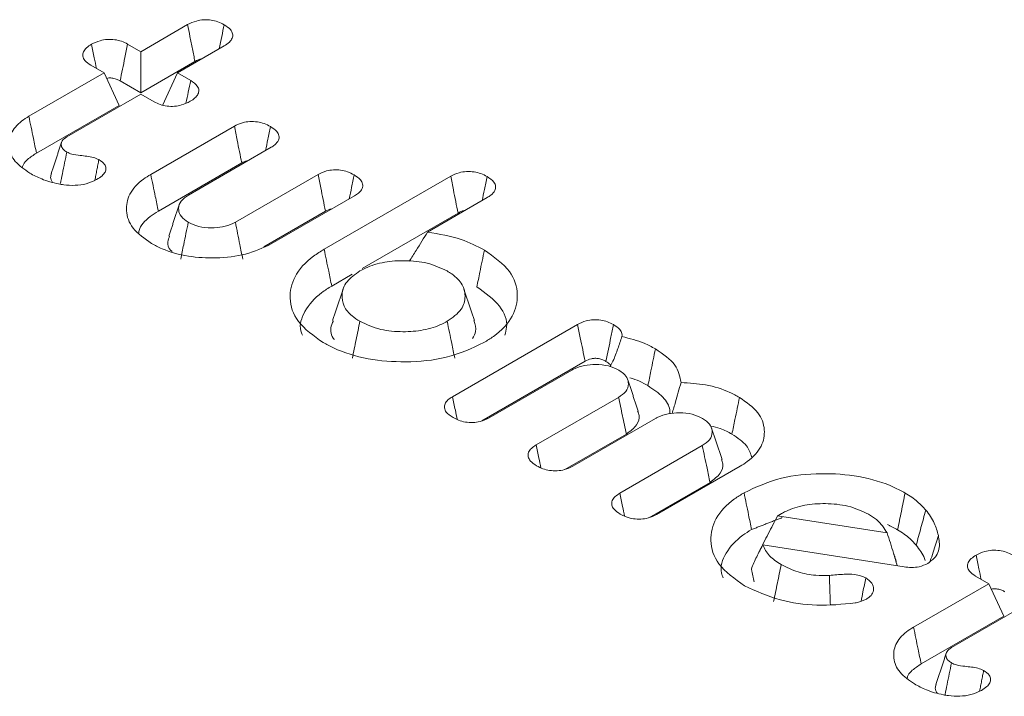
# Model space of a CAD drawing. Units: millimetres. Extents: x -24328 to -16903, y -12 to 5238.
# Drawn here: x -23349 to -23343, y 1060 to 1064 of the extents above; entities that cross this region are included whole.
import ezdxf

# ---------------------------------------------------------------- set-up
doc = ezdxf.new("R2010")
doc.units = ezdxf.units.MM
doc.layers.get('0').update_dxf_attribs({"lineweight": 15})

msp = doc.modelspace()

# ---------------------------------------------------------------- linework, layer by layer
at = {"color": 7, "linetype": 'Continuous', "lineweight": 15}
for p, q in [((-23348.6905, 1064.0188), (-23348.3958, 1064.189)), ((-23348.7733, 1064.0667), (-23348.6905, 1064.0188)), ((-23348.1654, 1064.055), (-23348.4592, 1063.8854)), ((-23348.6905, 1064.0188), (-23348.6905, 1063.76)), ((-23348.9217, 1063.8854), (-23349.0054, 1063.9337)), ((-23348.6905, 1063.76), (-23348.3496, 1063.9568)), ((-23349.3947, 1063.6123), (-23348.9217, 1063.8854)), ((-23348.9217, 1063.8854), (-23348.827, 1063.6812)), ((-23348.8202, 1063.8349), (-23348.6905, 1063.76)), ((-23348.4592, 1063.8854), (-23348.554, 1063.6812)), ((-23348.4592, 1063.8854), (-23348.3764, 1063.8375)), ((-23348.6905, 1063.7519), (-23349.156, 1063.4831)), ((-23348.6068, 1063.7036), (-23348.6905, 1063.7519)), ((-23349.3467, 1063.3812), (-23348.827, 1063.6812)), ((-23348.6277, 1063.2469), (-23348.1016, 1063.5507)), ((-23347.8705, 1063.4171), (-23348.3903, 1063.117)), ((-23348.5797, 1063.0158), (-23348.0554, 1063.3185)), ((-23348.0951, 1062.9466), (-23347.5745, 1063.2471)), ((-23347.5368, 1062.7759), (-23346.7405, 1063.2356)), ((-23347.3448, 1063.1128), (-23347.87, 1062.8096)), ((-23346.5107, 1063.1013), (-23346.8865, 1062.8843)), ((-23347.9152, 1062.7916), (-23347.5284, 1063.0149)), ((-23347.2975, 1062.6552), (-23346.6944, 1063.0034)), ((-23347.4889, 1062.5447), (-23347.3609, 1062.6186)), ((-23346.7293, 1061.8486), (-23345.9421, 1062.3031)), ((-23346.5441, 1061.6968), (-23345.8951, 1062.0714)), ((-23345.9791, 1062.0147), (-23346.498, 1061.7152)), ((-23346.2028, 1061.5448), (-23345.6839, 1061.8443)), ((-23345.4527, 1061.7109), (-23345.9724, 1061.4108)), ((-23346.0213, 1061.3907), (-23345.6352, 1061.6136)), ((-23345.6764, 1061.2409), (-23345.1575, 1061.5404)), ((-23344.9201, 1061.4105), (-23345.4452, 1061.1073)), ((-23345.4941, 1061.0873), (-23345.1088, 1061.3097)), ((-23344.6832, 1061.0984), (-23343.9949, 1060.9918)), ((-23343.8877, 1060.7777), (-23344.7766, 1060.917)), ((-23343.3552, 1060.6719), (-23343.4389, 1060.7202)), ((-23343.8282, 1060.3988), (-23343.3552, 1060.6719)), ((-23343.3552, 1060.6719), (-23343.2605, 1060.4678)), ((-23343.124, 1060.5384), (-23343.5895, 1060.2697)), ((-23343.7802, 1060.1677), (-23343.2605, 1060.4678))]:
    msp.add_line(p, q, dxfattribs=at)
for points, knots in [([(-23348.3958, 1064.189), (-23348.3783, 1064.1975), (-23348.3485, 1064.212), (-23348.2946, 1064.2208), (-23348.2477, 1064.2183), (-23348.2025, 1064.2077), (-23348.1785, 1064.1953), (-23348.1655, 1064.1886)], [0, 0, 0, 0, 0.262811, 0.445747, 0.629854, 0.799448, 1, 1, 1, 1]), ([(-23348.3958, 1064.189), (-23348.3909, 1064.1641), (-23348.3807, 1064.113), (-23348.3653, 1064.0356), (-23348.3548, 1063.9831), (-23348.3496, 1063.9568)], [0, 0, 0, 0, 0.321208, 0.660639, 1, 1, 1, 1]), ([(-23348.1655, 1064.1886), (-23348.1706, 1064.1638), (-23348.1809, 1064.1133), (-23348.1912, 1064.0628), (-23348.1965, 1064.0371)], [0, 0, 0, 0, 0.490998, 1, 1, 1, 1]), ([(-23348.1655, 1064.1886), (-23348.1508, 1064.1788), (-23348.1255, 1064.1618), (-23348.1099, 1064.1309), (-23348.1127, 1064.1032), (-23348.132, 1064.0768), (-23348.1537, 1064.0626), (-23348.1654, 1064.055)], [0, 0, 0, 0, 0.255515, 0.439934, 0.624826, 0.799248, 1, 1, 1, 1]), ([(-23349.0004, 1064.065), (-23348.9835, 1064.0735), (-23348.9545, 1064.0882), (-23348.9014, 1064.0973), (-23348.8537, 1064.0956), (-23348.8091, 1064.0851), (-23348.7855, 1064.073), (-23348.7733, 1064.0667)], [0, 0, 0, 0, 0.259692, 0.445832, 0.632576, 0.809856, 1, 1, 1, 1]), ([(-23349.0054, 1063.9337), (-23349.0194, 1063.9432), (-23349.0439, 1063.9597), (-23349.0572, 1063.9903), (-23349.0535, 1064.0184), (-23349.0332, 1064.0443), (-23349.0114, 1064.0581), (-23349.0004, 1064.065)], [0, 0, 0, 0, 0.249179, 0.435787, 0.622348, 0.810397, 1, 1, 1, 1]), ([(-23349.0004, 1064.065), (-23348.9946, 1064.0366), (-23348.9842, 1063.9859), (-23348.9739, 1063.9352), (-23348.9693, 1063.9129)], [0, 0, 0, 0, 0.559911, 1, 1, 1, 1]), ([(-23348.7733, 1064.0667), (-23348.7791, 1064.0383), (-23348.7898, 1063.9854), (-23348.8054, 1063.9082), (-23348.8153, 1063.8593), (-23348.8202, 1063.8349)], [0, 0, 0, 0, 0.368053, 0.684027, 1, 1, 1, 1]), ([(-23348.3496, 1063.9568), (-23348.3366, 1063.9652), (-23348.3235, 1063.9735), (-23348.3059, 1063.9739), (-23348.3059, 1063.9739)], [0, 0, 0, 0, 0.997924, 1, 1, 1, 1]), ([(-23348.9058, 1063.851), (-23348.9007, 1063.8519), (-23348.8879, 1063.8543), (-23348.8639, 1063.8524), (-23348.8396, 1063.8455), (-23348.8262, 1063.8382), (-23348.8202, 1063.8349)], [0, 0, 0, 0, 0.164425, 0.420958, 0.740166, 1, 1, 1, 1]), ([(-23348.3764, 1063.8375), (-23348.3814, 1063.8134), (-23348.3912, 1063.7659), (-23348.401, 1063.7184), (-23348.4059, 1063.6951)], [0, 0, 0, 0, 0.508886, 1, 1, 1, 1]), ([(-23348.3764, 1063.8375), (-23348.3605, 1063.8264), (-23348.3348, 1063.8085), (-23348.3223, 1063.7767), (-23348.3289, 1063.7505), (-23348.3479, 1063.7261), (-23348.3686, 1063.7131), (-23348.3792, 1063.7064)], [0, 0, 0, 0, 0.288206, 0.46541, 0.643633, 0.816114, 1, 1, 1, 1]), ([(-23348.3792, 1063.7064), (-23348.3963, 1063.6978), (-23348.4252, 1063.6832), (-23348.478, 1063.6737), (-23348.5256, 1063.6752), (-23348.5708, 1063.6852), (-23348.5946, 1063.6974), (-23348.6068, 1063.7036)], [0, 0, 0, 0, 0.262117, 0.445679, 0.62994, 0.810834, 1, 1, 1, 1]), ([(-23349.389, 1063.2547), (-23349.4229, 1063.2782), (-23349.491, 1063.3254), (-23349.5263, 1063.4155), (-23349.5138, 1063.505), (-23349.4598, 1063.5715), (-23349.4099, 1063.6028), (-23349.3947, 1063.6123)], [0, 0, 0, 0, 0.229077, 0.460589, 0.677585, 0.901963, 1, 1, 1, 1]), ([(-23349.3947, 1063.6123), (-23349.3899, 1063.5892), (-23349.3803, 1063.543), (-23349.3643, 1063.4659), (-23349.3531, 1063.412), (-23349.3467, 1063.3812)], [0, 0, 0, 0, 0.30012, 0.600095, 1, 1, 1, 1]), ([(-23348.1016, 1063.5507), (-23348.0851, 1063.5587), (-23348.0566, 1063.5727), (-23348.0042, 1063.5806), (-23347.9569, 1063.5784), (-23347.9116, 1063.5672), (-23347.8873, 1063.5545), (-23347.8743, 1063.5477)], [0, 0, 0, 0, 0.2491435, 0.4332958, 0.6177689, 0.7959458, 1, 1, 1, 1]), ([(-23348.1016, 1063.5507), (-23348.0957, 1063.5209), (-23348.085, 1063.4674), (-23348.0696, 1063.39), (-23348.0602, 1063.3423), (-23348.0554, 1063.3185)], [0, 0, 0, 0, 0.38405, 0.69199, 1, 1, 1, 1]), ([(-23347.8743, 1063.5477), (-23347.8797, 1063.5211), (-23347.89, 1063.4709), (-23347.9003, 1063.4207), (-23347.9051, 1063.3971)], [0, 0, 0, 0, 0.530355, 1, 1, 1, 1]), ([(-23347.8743, 1063.5477), (-23347.8597, 1063.538), (-23347.8342, 1063.5211), (-23347.818, 1063.49), (-23347.8214, 1063.46), (-23347.842, 1063.435), (-23347.8624, 1063.4222), (-23347.8705, 1063.4171)], [0, 0, 0, 0, 0.257955, 0.45162, 0.646287, 0.858435, 1, 1, 1, 1]), ([(-23349.156, 1063.4831), (-23349.167, 1063.4754), (-23349.1878, 1063.461), (-23349.1927, 1063.4337), (-23349.1859, 1063.4095), (-23349.1682, 1063.3951), (-23349.1576, 1063.3883), (-23349.1556, 1063.387)], [0, 0, 0, 0, 0.274514, 0.51588, 0.743115, 0.950343, 1, 1, 1, 1]), ([(-23349.4349, 1063.2921), (-23349.4333, 1063.298), (-23349.4284, 1063.3153), (-23349.3987, 1063.3464), (-23349.3662, 1063.3681), (-23349.3467, 1063.3812)], [0, 0, 0, 0, 0.171108, 0.503167, 1, 1, 1, 1]), ([(-23349.1556, 1063.387), (-23349.1649, 1063.3417), (-23349.1785, 1063.2757), (-23349.192, 1063.2098), (-23349.1963, 1063.1892)], [0, 0, 0, 0, 0.686891, 1, 1, 1, 1]), ([(-23349.1556, 1063.387), (-23349.1455, 1063.3823), (-23349.121, 1063.371), (-23349.0615, 1063.3645), (-23349.0001, 1063.3592), (-23348.9654, 1063.3446), (-23348.9538, 1063.3398)], [0, 0, 0, 0, 0.173685, 0.421591, 0.80654, 1, 1, 1, 1]), ([(-23348.9538, 1063.3398), (-23348.94, 1063.3303), (-23348.917, 1063.3145), (-23348.9072, 1063.2859), (-23348.9132, 1063.2609), (-23348.9337, 1063.236), (-23348.9559, 1063.2219), (-23348.968, 1063.2143)], [0, 0, 0, 0, 0.256495, 0.427777, 0.599063, 0.782216, 1, 1, 1, 1]), ([(-23348.0554, 1063.3185), (-23348.0454, 1063.3242), (-23348.0333, 1063.3309), (-23348.0175, 1063.3333), (-23348.0149, 1063.3337)], [0, 0, 0, 0, 0.834955, 1, 1, 1, 1]), ([(-23347.5745, 1063.2471), (-23347.5582, 1063.2551), (-23347.5301, 1063.2688), (-23347.4789, 1063.2767), (-23347.432, 1063.2747), (-23347.386, 1063.2637), (-23347.3609, 1063.2506), (-23347.3478, 1063.2438)], [0, 0, 0, 0, 0.2482104, 0.4269642, 0.6055792, 0.7932981, 1, 1, 1, 1]), ([(-23349.2072, 1063.1866), (-23349.2259, 1063.1908), (-23349.2632, 1063.1992), (-23349.3257, 1063.2212), (-23349.3648, 1063.2418), (-23349.389, 1063.2547)], [0, 0, 0, 0, 0.274554, 0.549759, 1, 1, 1, 1]), ([(-23349.2516, 1063.2516), (-23349.2546, 1063.2437), (-23349.2617, 1063.2252), (-23349.2523, 1063.2068), (-23349.2468, 1063.1963)], [0, 0, 0, 0, 0.424297, 1, 1, 1, 1]), ([(-23348.968, 1063.2143), (-23348.989, 1063.2043), (-23349.0288, 1063.1854), (-23349.104, 1063.1759), (-23349.1632, 1063.1791), (-23349.1966, 1063.1848), (-23349.2072, 1063.1866)], [0, 0, 0, 0, 0.314378, 0.5930961, 0.8708686, 1, 1, 1, 1]), ([(-23348.6229, 1062.8124), (-23348.6666, 1062.8432), (-23348.7516, 1062.9033), (-23348.7896, 1063.0161), (-23348.7692, 1063.1244), (-23348.7013, 1063.2013), (-23348.6433, 1063.2372), (-23348.6277, 1063.2469)], [0, 0, 0, 0, 0.245208, 0.477339, 0.693637, 0.9173, 1, 1, 1, 1]), ([(-23348.6277, 1063.2469), (-23348.6229, 1063.2238), (-23348.6133, 1063.1776), (-23348.5973, 1063.1005), (-23348.5861, 1063.0466), (-23348.5797, 1063.0158)], [0, 0, 0, 0, 0.300259, 0.600448, 1, 1, 1, 1]), ([(-23347.5745, 1063.2471), (-23347.5689, 1063.2189), (-23347.5584, 1063.1661), (-23347.543, 1063.0887), (-23347.5333, 1063.0395), (-23347.5284, 1063.0149)], [0, 0, 0, 0, 0.364988, 0.682496, 1, 1, 1, 1]), ([(-23347.3478, 1063.2438), (-23347.3532, 1063.2176), (-23347.3634, 1063.1674), (-23347.3738, 1063.1172), (-23347.3787, 1063.0932)], [0, 0, 0, 0, 0.521304, 1, 1, 1, 1]), ([(-23347.3478, 1063.2438), (-23347.3333, 1063.2341), (-23347.308, 1063.2173), (-23347.2915, 1063.1864), (-23347.295, 1063.1566), (-23347.3154, 1063.1313), (-23347.3362, 1063.1182), (-23347.3448, 1063.1128)], [0, 0, 0, 0, 0.2568749, 0.4476697, 0.6396819, 0.8520979, 1, 1, 1, 1]), ([(-23346.7405, 1063.2356), (-23346.7238, 1063.2438), (-23346.6948, 1063.2582), (-23346.6412, 1063.2662), (-23346.5929, 1063.2641), (-23346.5479, 1063.2526), (-23346.5239, 1063.2401), (-23346.5114, 1063.2337)], [0, 0, 0, 0, 0.251261, 0.43885, 0.626524, 0.805586, 1, 1, 1, 1]), ([(-23346.7405, 1063.2356), (-23346.7348, 1063.207), (-23346.7243, 1063.154), (-23346.7089, 1063.0766), (-23346.6992, 1063.0278), (-23346.6944, 1063.0034)], [0, 0, 0, 0, 0.369248, 0.684661, 1, 1, 1, 1]), ([(-23346.5114, 1063.2337), (-23346.5171, 1063.2062), (-23346.5273, 1063.156), (-23346.5376, 1063.1058), (-23346.5422, 1063.0831)], [0, 0, 0, 0, 0.547537, 1, 1, 1, 1]), ([(-23346.5114, 1063.2337), (-23346.4953, 1063.2226), (-23346.469, 1063.2045), (-23346.4552, 1063.1723), (-23346.4611, 1063.1434), (-23346.4821, 1063.1191), (-23346.5027, 1063.1062), (-23346.5107, 1063.1013)], [0, 0, 0, 0, 0.287131, 0.46749, 0.648613, 0.863817, 1, 1, 1, 1]), ([(-23348.3903, 1063.117), (-23348.4076, 1063.1051), (-23348.4432, 1063.0806), (-23348.4561, 1063.0344), (-23348.4464, 1062.9902), (-23348.417, 1062.9622), (-23348.396, 1062.9487), (-23348.3916, 1062.9459)], [0, 0, 0, 0, 0.24257, 0.497287, 0.712889, 0.939474, 1, 1, 1, 1]), ([(-23347.5284, 1063.0149), (-23347.5165, 1063.0218), (-23347.5041, 1063.029), (-23347.4878, 1063.0305), (-23347.4872, 1063.0306)], [0, 0, 0, 0, 0.9634119, 1, 1, 1, 1]), ([(-23348.7024, 1062.8793), (-23348.702, 1062.8842), (-23348.6985, 1062.9212), (-23348.6515, 1062.9698), (-23348.5971, 1063.0047), (-23348.5797, 1063.0158)], [0, 0, 0, 0, 0.093618, 0.71125, 1, 1, 1, 1]), ([(-23346.6944, 1063.0034), (-23346.6825, 1063.0104), (-23346.6698, 1063.0178), (-23346.6531, 1063.0195), (-23346.6522, 1063.0196)], [0, 0, 0, 0, 0.945061, 1, 1, 1, 1]), ([(-23348.3916, 1062.9459), (-23348.3964, 1062.9223), (-23348.406, 1062.8752), (-23348.4218, 1062.798), (-23348.4328, 1062.7444), (-23348.439, 1062.7144)], [0, 0, 0, 0, 0.3053193, 0.610638, 1, 1, 1, 1]), ([(-23348.3916, 1062.9459), (-23348.3707, 1062.936), (-23348.3288, 1062.9159), (-23348.2495, 1062.9087), (-23348.1735, 1062.9141), (-23348.1243, 1062.9313), (-23348.1005, 1062.9438), (-23348.0951, 1062.9466)], [0, 0, 0, 0, 0.24279, 0.489964, 0.706416, 0.933015, 1, 1, 1, 1]), ([(-23348.0951, 1062.9466), (-23348.0904, 1062.923), (-23348.081, 1062.8757), (-23348.0657, 1062.7983), (-23348.055, 1062.7445), (-23348.049, 1062.7144)], [0, 0, 0, 0, 0.305358, 0.610642, 1, 1, 1, 1]), ([(-23348.5098, 1062.8578), (-23348.5139, 1062.8463), (-23348.5243, 1062.8169), (-23348.5165, 1062.7818), (-23348.4964, 1062.7641), (-23348.4938, 1062.7618)], [0, 0, 0, 0, 0.357919, 0.915887, 1, 1, 1, 1]), ([(-23346.8865, 1062.8843), (-23346.9099, 1062.8454), (-23346.9465, 1062.7844), (-23346.9863, 1062.723), (-23347.0007, 1062.7008)], [0, 0, 0, 0, 0.637239, 1, 1, 1, 1]), ([(-23346.8865, 1062.8843), (-23346.8129, 1062.8717), (-23346.679, 1062.8486), (-23346.5752, 1062.7949), (-23346.5285, 1062.7708)], [0, 0, 0, 0, 0.55, 1, 1, 1, 1]), ([(-23347.87, 1062.8096), (-23347.9212, 1062.7854), (-23348.0221, 1062.7378), (-23348.2118, 1062.7164), (-23348.3959, 1062.7272), (-23348.5344, 1062.7656), (-23348.6014, 1062.801), (-23348.6229, 1062.8124)], [0, 0, 0, 0, 0.234933, 0.462932, 0.672838, 0.895397, 1, 1, 1, 1]), ([(-23347.543, 1062.189), (-23347.6024, 1062.2313), (-23347.7167, 1062.3128), (-23347.7626, 1062.4642), (-23347.7321, 1062.608), (-23347.6399, 1062.7118), (-23347.5597, 1062.7617), (-23347.5368, 1062.7759)], [0, 0, 0, 0, 0.247806, 0.477154, 0.685766, 0.910537, 1, 1, 1, 1]), ([(-23347.5368, 1062.7759), (-23347.532, 1062.7528), (-23347.5225, 1062.7065), (-23347.5064, 1062.6295), (-23347.4953, 1062.5755), (-23347.4889, 1062.5447)], [0, 0, 0, 0, 0.30012, 0.60017, 1, 1, 1, 1]), ([(-23346.5285, 1062.7708), (-23346.5333, 1062.7476), (-23346.5427, 1062.7013), (-23346.5585, 1062.6242), (-23346.5696, 1062.5701), (-23346.5759, 1062.5393)], [0, 0, 0, 0, 0.3000301, 0.6000606, 1, 1, 1, 1]), ([(-23346.5285, 1062.7708), (-23346.4681, 1062.7278), (-23346.3532, 1062.6461), (-23346.3099, 1062.494), (-23346.3403, 1062.3505), (-23346.4335, 1062.2494), (-23346.5109, 1062.2015), (-23346.5311, 1062.189)], [0, 0, 0, 0, 0.2538689, 0.4823129, 0.6946182, 0.9203424, 1, 1, 1, 1]), ([(-23346.7631, 1062.6392), (-23346.8027, 1062.6578), (-23346.88, 1062.6941), (-23347.0237, 1062.7076), (-23347.1602, 1062.6987), (-23347.255, 1062.6696), (-23347.2998, 1062.6454), (-23347.3111, 1062.6392)], [0, 0, 0, 0, 0.248905, 0.485379, 0.696214, 0.922726, 1, 1, 1, 1]), ([(-23347.3111, 1062.6392), (-23347.3418, 1062.6178), (-23347.4033, 1062.5748), (-23347.4299, 1062.4939), (-23347.4179, 1062.419), (-23347.3727, 1062.3611), (-23347.3291, 1062.3335), (-23347.3117, 1062.3225)], [0, 0, 0, 0, 0.2344504, 0.4704759, 0.6808213, 0.8729728, 1, 1, 1, 1]), ([(-23346.7625, 1062.3225), (-23346.7289, 1062.3465), (-23346.665, 1062.3922), (-23346.6439, 1062.4767), (-23346.6614, 1062.5549), (-23346.7125, 1062.6081), (-23346.7531, 1062.6331), (-23346.7631, 1062.6392)], [0, 0, 0, 0, 0.25976, 0.494159, 0.706839, 0.927914, 1, 1, 1, 1]), ([(-23347.6735, 1062.2361), (-23347.6772, 1062.2451), (-23347.6973, 1062.2938), (-23347.6635, 1062.3904), (-23347.5851, 1062.4851), (-23347.5106, 1062.5313), (-23347.4889, 1062.5447)], [0, 0, 0, 0, 0.0818099, 0.4424945, 0.8377087, 1, 1, 1, 1]), ([(-23346.5759, 1062.5393), (-23346.5224, 1062.5008), (-23346.4203, 1062.4273), (-23346.3775, 1062.3136), (-23346.3953, 1062.2528), (-23346.4003, 1062.236)], [0, 0, 0, 0, 0.443168, 0.845713, 1, 1, 1, 1]), ([(-23347.4774, 1062.3263), (-23347.4817, 1062.3185), (-23347.5008, 1062.2835), (-23347.4969, 1062.2397), (-23347.4754, 1062.2095), (-23347.4727, 1062.2057)], [0, 0, 0, 0, 0.199334, 0.90005, 1, 1, 1, 1]), ([(-23347.3117, 1062.3225), (-23347.3196, 1062.2839), (-23347.3354, 1062.2067), (-23347.3512, 1062.1296), (-23347.3591, 1062.091)], [0, 0, 0, 0, 0.5000002, 1, 1, 1, 1]), ([(-23347.3117, 1062.3225), (-23347.2701, 1062.3031), (-23347.1911, 1062.2662), (-23347.0446, 1062.2537), (-23346.9091, 1062.2637), (-23346.8165, 1062.2932), (-23346.7732, 1062.3167), (-23346.7625, 1062.3225)], [0, 0, 0, 0, 0.259441, 0.493225, 0.706494, 0.927505, 1, 1, 1, 1]), ([(-23346.7625, 1062.3225), (-23346.7578, 1062.2993), (-23346.7483, 1062.253), (-23346.7325, 1062.1758), (-23346.7214, 1062.1218), (-23346.7151, 1062.091)], [0, 0, 0, 0, 0.3000973, 0.6001251, 1, 1, 1, 1]), ([(-23346.603, 1062.2146), (-23346.595, 1062.2292), (-23346.5749, 1062.2659), (-23346.5872, 1062.3041), (-23346.5946, 1062.327)], [0, 0, 0, 0, 0.39778, 1, 1, 1, 1]), ([(-23345.9421, 1062.3031), (-23345.9248, 1062.3115), (-23345.8955, 1062.3258), (-23345.8428, 1062.3339), (-23345.7963, 1062.3316), (-23345.7522, 1062.3206), (-23345.7286, 1062.3083), (-23345.7163, 1062.3019)], [0, 0, 0, 0, 0.2641863, 0.4451269, 0.6262673, 0.8053238, 1, 1, 1, 1]), ([(-23345.9421, 1062.3031), (-23345.9364, 1062.2748), (-23345.9256, 1062.222), (-23345.91, 1062.1448), (-23345.9001, 1062.0958), (-23345.8951, 1062.0714)], [0, 0, 0, 0, 0.366388, 0.683266, 1, 1, 1, 1]), ([(-23345.7163, 1062.3019), (-23345.7216, 1062.2759), (-23345.7322, 1062.2244), (-23345.748, 1062.1472), (-23345.7585, 1062.0961), (-23345.7638, 1062.0705)], [0, 0, 0, 0, 0.336536, 0.668303, 1, 1, 1, 1]), ([(-23345.7163, 1062.3019), (-23345.7015, 1062.2921), (-23345.6766, 1062.2755), (-23345.6613, 1062.248), (-23345.6626, 1062.2329), (-23345.6631, 1062.2268)], [0, 0, 0, 0, 0.461866, 0.780973, 1, 1, 1, 1]), ([(-23345.6631, 1062.2268), (-23345.6714, 1062.2016), (-23345.6886, 1062.1498), (-23345.7119, 1062.0857), (-23345.7313, 1062.049), (-23345.7375, 1062.0373)], [0, 0, 0, 0, 0.391614, 0.804707, 1, 1, 1, 1]), ([(-23345.6631, 1062.2268), (-23345.6145, 1062.2146), (-23345.5369, 1062.1952), (-23345.4754, 1062.1619), (-23345.4523, 1062.1495)], [0, 0, 0, 0, 0.625552, 1, 1, 1, 1]), ([(-23346.5311, 1062.189), (-23346.6066, 1062.1537), (-23346.7503, 1062.0865), (-23347.0173, 1062.0609), (-23347.2663, 1062.0795), (-23347.4399, 1062.1332), (-23347.5216, 1062.1774), (-23347.543, 1062.189)], [0, 0, 0, 0, 0.256077, 0.487554, 0.700365, 0.9213, 1, 1, 1, 1]), ([(-23345.4523, 1062.1495), (-23345.457, 1062.1263), (-23345.4664, 1062.08), (-23345.4821, 1062.0028), (-23345.4931, 1061.9487), (-23345.4994, 1061.9178)], [0, 0, 0, 0, 0.3000293, 0.600058, 1, 1, 1, 1]), ([(-23345.4523, 1062.1495), (-23345.4046, 1062.117), (-23345.3142, 1062.0553), (-23345.2986, 1061.9753), (-23345.2913, 1061.9375)], [0, 0, 0, 0, 0.527455, 1, 1, 1, 1]), ([(-23345.6827, 1062.0154), (-23345.7035, 1062.0254), (-23345.7455, 1062.0454), (-23345.8247, 1062.0527), (-23345.9007, 1062.0472), (-23345.9499, 1062.03), (-23345.9737, 1062.0176), (-23345.9791, 1062.0147)], [0, 0, 0, 0, 0.242811, 0.489999, 0.706334, 0.93301, 1, 1, 1, 1]), ([(-23345.8951, 1062.0714), (-23345.8827, 1062.0775), (-23345.8643, 1062.0866), (-23345.8328, 1062.0906), (-23345.8073, 1062.0885), (-23345.7837, 1062.0812), (-23345.7701, 1062.0739), (-23345.7638, 1062.0705)], [0, 0, 0, 0, 0.320763, 0.474899, 0.629577, 0.828068, 1, 1, 1, 1]), ([(-23345.7638, 1062.0705), (-23345.7533, 1062.0643), (-23345.7402, 1062.0565), (-23345.7349, 1062.0464), (-23345.7339, 1062.0443)], [0, 0, 0, 0, 0.799281, 1, 1, 1, 1]), ([(-23345.6839, 1061.8443), (-23345.6668, 1061.856), (-23345.6313, 1061.8801), (-23345.6189, 1061.9261), (-23345.6276, 1061.9682), (-23345.6541, 1061.9972), (-23345.6755, 1062.0109), (-23345.6827, 1062.0154)], [0, 0, 0, 0, 0.237917, 0.49322, 0.707811, 0.902727, 1, 1, 1, 1]), ([(-23345.6135, 1061.9677), (-23345.6133, 1061.9676), (-23345.5699, 1061.9562), (-23345.5345, 1061.9369), (-23345.4994, 1061.9178)], [0, 0, 0, 0, 0.004999, 1, 1, 1, 1]), ([(-23345.4994, 1061.9178), (-23345.4656, 1061.8948), (-23345.4001, 1061.8503), (-23345.3603, 1061.7852), (-23345.3619, 1061.7492), (-23345.3623, 1061.7415)], [0, 0, 0, 0, 0.456275, 0.882424, 1, 1, 1, 1]), ([(-23345.2913, 1061.9375), (-23345.3026, 1061.8967), (-23345.3205, 1061.8319), (-23345.34, 1061.7669), (-23345.3473, 1061.7427)], [0, 0, 0, 0, 0.629021, 1, 1, 1, 1]), ([(-23345.2913, 1061.9375), (-23345.2388, 1061.9344), (-23345.129, 1061.9279), (-23345.0052, 1061.8883), (-23344.9434, 1061.8549), (-23344.9233, 1061.8441)], [0, 0, 0, 0, 0.382315, 0.799737, 1, 1, 1, 1]), ([(-23346.7256, 1061.7171), (-23346.7418, 1061.7282), (-23346.768, 1061.746), (-23346.7823, 1061.7776), (-23346.778, 1061.8043), (-23346.7594, 1061.8288), (-23346.7394, 1061.842), (-23346.7293, 1061.8486)], [0, 0, 0, 0, 0.28882, 0.467124, 0.645832, 0.822641, 1, 1, 1, 1]), ([(-23346.7293, 1061.8486), (-23346.7233, 1061.82), (-23346.7131, 1061.7719), (-23346.7031, 1061.7239), (-23346.699, 1061.7044)], [0, 0, 0, 0, 0.595043, 1, 1, 1, 1]), ([(-23345.6839, 1061.8443), (-23345.6758, 1061.8059), (-23345.6596, 1061.7289), (-23345.6433, 1061.652), (-23345.6352, 1061.6136)], [0, 0, 0, 0, 0.499963, 1, 1, 1, 1]), ([(-23344.9233, 1061.8441), (-23344.9281, 1061.821), (-23344.9375, 1061.7747), (-23344.9534, 1061.6975), (-23344.9645, 1061.6435), (-23344.9708, 1061.6127)], [0, 0, 0, 0, 0.300101, 0.600132, 1, 1, 1, 1]), ([(-23344.9233, 1061.8441), (-23344.88, 1061.8136), (-23344.7958, 1061.7542), (-23344.7583, 1061.6425), (-23344.7773, 1061.534), (-23344.8458, 1061.4565), (-23344.9046, 1061.4201), (-23344.9201, 1061.4105)], [0, 0, 0, 0, 0.243458, 0.473092, 0.688686, 0.917937, 1, 1, 1, 1]), ([(-23345.6352, 1061.6136), (-23345.6104, 1061.6319), (-23345.5643, 1061.6661), (-23345.5492, 1061.7202), (-23345.5608, 1061.7484), (-23345.5645, 1061.7573)], [0, 0, 0, 0, 0.4435141, 0.8240728, 1, 1, 1, 1]), ([(-23345.1563, 1061.7115), (-23345.177, 1061.7215), (-23345.219, 1061.7415), (-23345.2982, 1061.7487), (-23345.3743, 1061.7433), (-23345.4235, 1061.7261), (-23345.4473, 1061.7137), (-23345.4527, 1061.7109)], [0, 0, 0, 0, 0.242607, 0.489822, 0.70631, 0.933004, 1, 1, 1, 1]), ([(-23346.498, 1061.7152), (-23346.5162, 1061.7063), (-23346.5465, 1061.6915), (-23346.6011, 1061.6844), (-23346.6486, 1061.6874), (-23346.6915, 1061.6991), (-23346.7145, 1061.7113), (-23346.7256, 1061.7171)], [0, 0, 0, 0, 0.274538, 0.455882, 0.636852, 0.824116, 1, 1, 1, 1]), ([(-23345.1575, 1061.5404), (-23345.1401, 1061.5523), (-23345.1046, 1061.5768), (-23345.0916, 1061.623), (-23345.1015, 1061.6673), (-23345.1308, 1061.6953), (-23345.1518, 1061.7087), (-23345.1563, 1061.7115)], [0, 0, 0, 0, 0.242524, 0.497193, 0.712936, 0.939259, 1, 1, 1, 1]), ([(-23345.1054, 1061.6639), (-23345.0845, 1061.6595), (-23345.033, 1061.6485), (-23344.994, 1061.626), (-23344.9708, 1061.6127)], [0, 0, 0, 0, 0.406923, 1, 1, 1, 1]), ([(-23344.9708, 1061.6127), (-23344.9353, 1061.5896), (-23344.872, 1061.5483), (-23344.8549, 1061.4944), (-23344.8474, 1061.4707)], [0, 0, 0, 0, 0.56031, 1, 1, 1, 1]), ([(-23346.1999, 1061.4137), (-23346.2145, 1061.4232), (-23346.2397, 1061.4398), (-23346.2553, 1061.4705), (-23346.2531, 1061.4985), (-23346.2343, 1061.5244), (-23346.2133, 1061.538), (-23346.2028, 1061.5448)], [0, 0, 0, 0, 0.254585, 0.44347, 0.632426, 0.815666, 1, 1, 1, 1]), ([(-23346.2028, 1061.5448), (-23346.1971, 1061.5171), (-23346.1872, 1061.4693), (-23346.1773, 1061.4214), (-23346.1731, 1061.4011)], [0, 0, 0, 0, 0.576618, 1, 1, 1, 1]), ([(-23345.1575, 1061.5404), (-23345.1525, 1061.5169), (-23345.1426, 1061.47), (-23345.1264, 1061.3931), (-23345.1151, 1061.3396), (-23345.1088, 1061.3097)], [0, 0, 0, 0, 0.305358, 0.610642, 1, 1, 1, 1]), ([(-23345.1088, 1061.3097), (-23345.0844, 1061.3277), (-23345.0383, 1061.3617), (-23345.0221, 1061.4157), (-23345.0337, 1061.4442), (-23345.0374, 1061.4531)], [0, 0, 0, 0, 0.437162, 0.824181, 1, 1, 1, 1]), ([(-23345.9724, 1061.4108), (-23345.9889, 1061.4028), (-23346.0176, 1061.3887), (-23346.0706, 1061.3807), (-23346.1183, 1061.383), (-23346.1632, 1061.3945), (-23346.1872, 1061.407), (-23346.1999, 1061.4137)], [0, 0, 0, 0, 0.248956, 0.436029, 0.623723, 0.799749, 1, 1, 1, 1]), ([(-23344.8947, 1061.2442), (-23344.8199, 1061.2791), (-23344.6783, 1061.3454), (-23344.4143, 1061.371), (-23344.1653, 1061.3535), (-23343.9877, 1061.2999), (-23343.9036, 1061.2546), (-23343.8811, 1061.2425)], [0, 0, 0, 0, 0.253158, 0.4798733, 0.6924488, 0.9175246, 1, 1, 1, 1]), ([(-23345.6737, 1061.1099), (-23345.6882, 1061.1194), (-23345.7135, 1061.136), (-23345.7289, 1061.1667), (-23345.7267, 1061.1948), (-23345.7078, 1061.2206), (-23345.6869, 1061.2341), (-23345.6764, 1061.2409)], [0, 0, 0, 0, 0.2548749, 0.4438071, 0.6328725, 0.8161208, 1, 1, 1, 1]), ([(-23345.6764, 1061.2409), (-23345.6707, 1061.2133), (-23345.6607, 1061.1652), (-23345.6508, 1061.1171), (-23345.6465, 1061.0966)], [0, 0, 0, 0, 0.574098, 1, 1, 1, 1]), ([(-23344.8919, 1060.6585), (-23344.9534, 1060.7025), (-23345.0701, 1060.7858), (-23345.1157, 1060.941), (-23345.084, 1061.0847), (-23344.9906, 1061.185), (-23344.9151, 1061.2316), (-23344.8947, 1061.2442)], [0, 0, 0, 0, 0.257442, 0.488036, 0.704659, 0.919922, 1, 1, 1, 1]), ([(-23344.8947, 1061.2442), (-23344.8899, 1061.221), (-23344.8804, 1061.1747), (-23344.8646, 1061.0976), (-23344.8536, 1061.0436), (-23344.8472, 1061.0127)], [0, 0, 0, 0, 0.3000278, 0.6001251, 1, 1, 1, 1]), ([(-23343.8811, 1061.2425), (-23343.889, 1061.2039), (-23343.9047, 1061.1267), (-23343.9205, 1061.0495), (-23343.9284, 1061.0109)], [0, 0, 0, 0, 0.5, 1, 1, 1, 1]), ([(-23343.8811, 1061.2425), (-23343.867, 1061.2338), (-23343.8388, 1061.2166), (-23343.7942, 1061.1811), (-23343.7678, 1061.153), (-23343.7512, 1061.1353)], [0, 0, 0, 0, 0.270634, 0.541143, 1, 1, 1, 1]), ([(-23344.1119, 1061.1087), (-23344.1529, 1061.1281), (-23344.2317, 1061.1653), (-23344.3788, 1061.1794), (-23344.5169, 1061.1703), (-23344.6088, 1061.1407), (-23344.6507, 1061.1177), (-23344.6597, 1061.1128)], [0, 0, 0, 0, 0.257889, 0.496116, 0.713663, 0.938514, 1, 1, 1, 1]), ([(-23345.4452, 1061.1073), (-23345.4618, 1061.0992), (-23345.4907, 1061.0852), (-23345.5433, 1061.0769), (-23345.5946, 1061.0791), (-23345.6394, 1061.0917), (-23345.6635, 1061.1045), (-23345.6737, 1061.1099)], [0, 0, 0, 0, 0.250494, 0.43484, 0.61947, 0.839097, 1, 1, 1, 1]), ([(-23343.9949, 1060.9918), (-23344.013, 1061.0211), (-23344.0399, 1061.0645), (-23344.0941, 1061.0978), (-23344.1119, 1061.1087)], [0, 0, 0, 0, 0.672412, 1, 1, 1, 1]), ([(-23343.7512, 1061.1353), (-23343.7613, 1061.0985), (-23343.7814, 1061.0248), (-23343.8014, 1060.9511), (-23343.8115, 1060.9142)], [0, 0, 0, 0, 0.5000121, 1, 1, 1, 1]), ([(-23343.7512, 1061.1353), (-23343.7407, 1061.122), (-23343.7197, 1061.0952), (-23343.6904, 1061.0419), (-23343.6791, 1061.0012), (-23343.6718, 1060.9751)], [0, 0, 0, 0, 0.26287, 0.525985, 1, 1, 1, 1]), ([(-23344.6832, 1061.0984), (-23344.7033, 1061.0611), (-23344.7435, 1060.9865), (-23344.7808, 1060.9103), (-23344.7994, 1060.8722)], [0, 0, 0, 0, 0.4998906, 1, 1, 1, 1]), ([(-23345.0254, 1060.7082), (-23345.0296, 1060.7184), (-23345.0503, 1060.77), (-23345.0158, 1060.8673), (-23344.9357, 1060.9583), (-23344.8663, 1061.001), (-23344.8472, 1061.0127)], [0, 0, 0, 0, 0.094268, 0.474425, 0.855971, 1, 1, 1, 1]), ([(-23343.9949, 1060.9918), (-23343.9808, 1060.9494), (-23343.958, 1060.8807), (-23343.9389, 1060.8112), (-23343.9315, 1060.7845)], [0, 0, 0, 0, 0.6167254, 1, 1, 1, 1]), ([(-23343.9284, 1061.0109), (-23343.9144, 1061.0023), (-23343.8863, 1060.985), (-23343.8471, 1060.9525), (-23343.8244, 1060.9281), (-23343.8115, 1060.9142)], [0, 0, 0, 0, 0.2997664, 0.6001325, 1, 1, 1, 1]), ([(-23343.6718, 1060.9751), (-23343.6696, 1060.9611), (-23343.6628, 1060.919), (-23343.6691, 1060.8542), (-23343.7184, 1060.8151), (-23343.7383, 1060.7994)], [0, 0, 0, 0, 0.227962, 0.689501, 1, 1, 1, 1]), ([(-23343.6718, 1060.9751), (-23343.6829, 1060.9402), (-23343.7, 1060.8864), (-23343.7172, 1060.8325), (-23343.7232, 1060.8134)], [0, 0, 0, 0, 0.646407, 1, 1, 1, 1]), ([(-23344.7766, 1060.917), (-23344.7898, 1060.892), (-23344.8162, 1060.842), (-23344.8379, 1060.7901), (-23344.8487, 1060.7642)], [0, 0, 0, 0, 0.499693, 1, 1, 1, 1]), ([(-23344.7766, 1060.917), (-23344.7655, 1060.8927), (-23344.744, 1060.8459), (-23344.6881, 1060.8098), (-23344.6611, 1060.7923)], [0, 0, 0, 0, 0.516899, 1, 1, 1, 1]), ([(-23343.8115, 1060.9142), (-23343.8011, 1060.9008), (-23343.7804, 1060.874), (-23343.762, 1060.8412), (-23343.7561, 1060.8219), (-23343.7547, 1060.817)], [0, 0, 0, 0, 0.427796, 0.856009, 1, 1, 1, 1]), ([(-23343.4339, 1060.8516), (-23343.417, 1060.8601), (-23343.388, 1060.8747), (-23343.3349, 1060.8838), (-23343.2872, 1060.8821), (-23343.2425, 1060.8716), (-23343.219, 1060.8595), (-23343.2069, 1060.8532)], [0, 0, 0, 0, 0.2597253, 0.4460285, 0.6327963, 0.8098312, 1, 1, 1, 1]), ([(-23343.7383, 1060.7994), (-23343.7557, 1060.7916), (-23343.7862, 1060.778), (-23343.8409, 1060.7722), (-23343.8723, 1060.7759), (-23343.8877, 1060.7777)], [0, 0, 0, 0, 0.404757, 0.70893, 1, 1, 1, 1]), ([(-23343.4389, 1060.7202), (-23343.4529, 1060.7297), (-23343.4773, 1060.7463), (-23343.4907, 1060.7768), (-23343.487, 1060.8049), (-23343.4667, 1060.8308), (-23343.4449, 1060.8446), (-23343.4339, 1060.8516)], [0, 0, 0, 0, 0.249117, 0.435928, 0.622443, 0.810444, 1, 1, 1, 1]), ([(-23343.4339, 1060.8516), (-23343.4281, 1060.8232), (-23343.4177, 1060.7724), (-23343.4074, 1060.7217), (-23343.4028, 1060.6994)], [0, 0, 0, 0, 0.559911, 1, 1, 1, 1]), ([(-23344.6611, 1060.7923), (-23344.6271, 1060.7753), (-23344.5635, 1060.7433), (-23344.4535, 1060.7225), (-23344.3861, 1060.7233), (-23344.3577, 1060.7236)], [0, 0, 0, 0, 0.399525, 0.746982, 1, 1, 1, 1]), ([(-23344.3577, 1060.7236), (-23344.3266, 1060.7267), (-23344.2751, 1060.7317), (-23344.2061, 1060.7321), (-23344.1592, 1060.7226), (-23344.1379, 1060.7125), (-23344.129, 1060.7082)], [0, 0, 0, 0, 0.394723, 0.655161, 0.856238, 1, 1, 1, 1]), ([(-23344.3577, 1060.7236), (-23344.3567, 1060.6942), (-23344.3549, 1060.639), (-23344.353, 1060.5784), (-23344.3519, 1060.5474), (-23344.3517, 1060.542)], [0, 0, 0, 0, 0.487202, 0.911606, 1, 1, 1, 1]), ([(-23344.129, 1060.7082), (-23344.1348, 1060.6792), (-23344.1446, 1060.6301), (-23344.1545, 1060.581), (-23344.1585, 1060.561)], [0, 0, 0, 0, 0.591799, 1, 1, 1, 1]), ([(-23344.129, 1060.7082), (-23344.1146, 1060.6978), (-23344.0862, 1060.6772), (-23344.0766, 1060.6395), (-23344.0861, 1060.6053), (-23344.1085, 1060.5853), (-23344.1231, 1060.5763), (-23344.1251, 1060.5751)], [0, 0, 0, 0, 0.268206, 0.528621, 0.748404, 0.964897, 1, 1, 1, 1]), ([(-23344.1953, 1060.5513), (-23344.2759, 1060.543), (-23344.4344, 1060.5267), (-23344.6855, 1060.5652), (-23344.8198, 1060.6259), (-23344.8919, 1060.6585)], [0, 0, 0, 0, 0.323911, 0.636996, 1, 1, 1, 1]), ([(-23343.3393, 1060.6375), (-23343.3343, 1060.6385), (-23343.3214, 1060.6408), (-23343.2974, 1060.6389), (-23343.2731, 1060.6321), (-23343.2598, 1060.6247), (-23343.2537, 1060.6215)], [0, 0, 0, 0, 0.164425, 0.420958, 0.740166, 1, 1, 1, 1]), ([(-23344.1251, 1060.5751), (-23344.1316, 1060.5718), (-23344.1451, 1060.5651), (-23344.1688, 1060.5569), (-23344.1864, 1060.5532), (-23344.1953, 1060.5513)], [0, 0, 0, 0, 0.315121, 0.653048, 1, 1, 1, 1]), ([(-23343.8225, 1060.0412), (-23343.8564, 1060.0647), (-23343.9245, 1060.112), (-23343.9597, 1060.202), (-23343.9474, 1060.2915), (-23343.8932, 1060.3579), (-23343.8433, 1060.3893), (-23343.8282, 1060.3988)], [0, 0, 0, 0, 0.229089, 0.460519, 0.677596, 0.90195, 1, 1, 1, 1]), ([(-23343.8282, 1060.3988), (-23343.8234, 1060.3757), (-23343.8138, 1060.3295), (-23343.7978, 1060.2524), (-23343.7866, 1060.1985), (-23343.7802, 1060.1677)], [0, 0, 0, 0, 0.3001197, 0.6001698, 1, 1, 1, 1]), ([(-23343.5895, 1060.2697), (-23343.6005, 1060.2619), (-23343.6212, 1060.2475), (-23343.6262, 1060.2202), (-23343.6193, 1060.196), (-23343.6017, 1060.1816), (-23343.5911, 1060.1748), (-23343.5891, 1060.1735)], [0, 0, 0, 0, 0.274682, 0.516126, 0.743434, 0.950729, 1, 1, 1, 1]), ([(-23343.8684, 1060.0786), (-23343.8667, 1060.0845), (-23343.8619, 1060.1018), (-23343.8322, 1060.1329), (-23343.7997, 1060.1547), (-23343.7802, 1060.1677)], [0, 0, 0, 0, 0.1711, 0.503143, 1, 1, 1, 1]), ([(-23343.5891, 1060.1735), (-23343.5984, 1060.1282), (-23343.612, 1060.0623), (-23343.6255, 1059.9963), (-23343.6298, 1059.9757)], [0, 0, 0, 0, 0.686891, 1, 1, 1, 1]), ([(-23343.5891, 1060.1735), (-23343.579, 1060.1688), (-23343.5545, 1060.1575), (-23343.495, 1060.151), (-23343.4336, 1060.1458), (-23343.3989, 1060.1312), (-23343.3873, 1060.1263)], [0, 0, 0, 0, 0.174011, 0.421613, 0.806547, 1, 1, 1, 1]), ([(-23343.3873, 1060.1263), (-23343.3735, 1060.1168), (-23343.3505, 1060.1011), (-23343.3407, 1060.0724), (-23343.3467, 1060.0474), (-23343.3672, 1060.0225), (-23343.3894, 1060.0084), (-23343.4014, 1060.0008)], [0, 0, 0, 0, 0.256716, 0.427947, 0.599182, 0.78228, 1, 1, 1, 1]), ([(-23343.6407, 1059.9731), (-23343.6594, 1059.9773), (-23343.6967, 1059.9857), (-23343.7592, 1060.0077), (-23343.7983, 1060.0284), (-23343.8225, 1060.0412)], [0, 0, 0, 0, 0.274554, 0.549759, 1, 1, 1, 1]), ([(-23343.6851, 1060.0381), (-23343.6881, 1060.0302), (-23343.6953, 1060.0117), (-23343.6858, 1059.9934), (-23343.6803, 1059.9828)], [0, 0, 0, 0, 0.424034, 1, 1, 1, 1]), ([(-23343.4014, 1060.0008), (-23343.4225, 1059.9908), (-23343.4623, 1059.9719), (-23343.5375, 1059.9625), (-23343.5967, 1059.9656), (-23343.6301, 1059.9713), (-23343.6407, 1059.9731)], [0, 0, 0, 0, 0.3143304, 0.5931577, 0.8708882, 1, 1, 1, 1])]:
    msp.add_open_spline(points, degree=3, knots=knots, dxfattribs=at)
for points, degree in [([(-23349.1886, 1063.449), (-23349.2545, 1063.2519)], 1), ([(-23348.9538, 1063.3398), (-23348.9791, 1063.2098)], 1), ([(-23348.4486, 1063.0553), (-23348.5144, 1062.8583)], 1), ([(-23347.4175, 1062.5246), (-23347.4834, 1062.3272)], 1), ([(-23346.5908, 1062.3272), (-23346.6568, 1062.5246)], 1), ([(-23345.5604, 1061.7578), (-23345.6263, 1061.9548)], 1), ([(-23345.0333, 1061.4536), (-23345.0992, 1061.6506)], 1), ([(-23344.6597, 1061.1128), (-23344.6832, 1061.0984)], 1), ([(-23344.8472, 1061.0127), (-23344.6552, 1061.0876)], 1), ([(-23343.9925, 1061.0438), (-23343.9284, 1061.0109)], 1), ([(-23343.9363, 1060.8112), (-23343.9549, 1060.8671)], 1), ([(-23344.8487, 1060.7642), (-23344.8319, 1060.6848)], 1), ([(-23344.6611, 1060.7923), (-23344.669, 1060.7537), (-23344.6847, 1060.6765), (-23344.7004, 1060.5993), (-23344.7083, 1060.5607)], 3), ([(-23343.6221, 1060.2355), (-23343.688, 1060.0384)], 1), ([(-23343.3873, 1060.1263), (-23343.4126, 1059.9963)], 1)]:
    msp.add_open_spline(points, degree=degree, dxfattribs=at)

doc.saveas('drawing.dxf')
